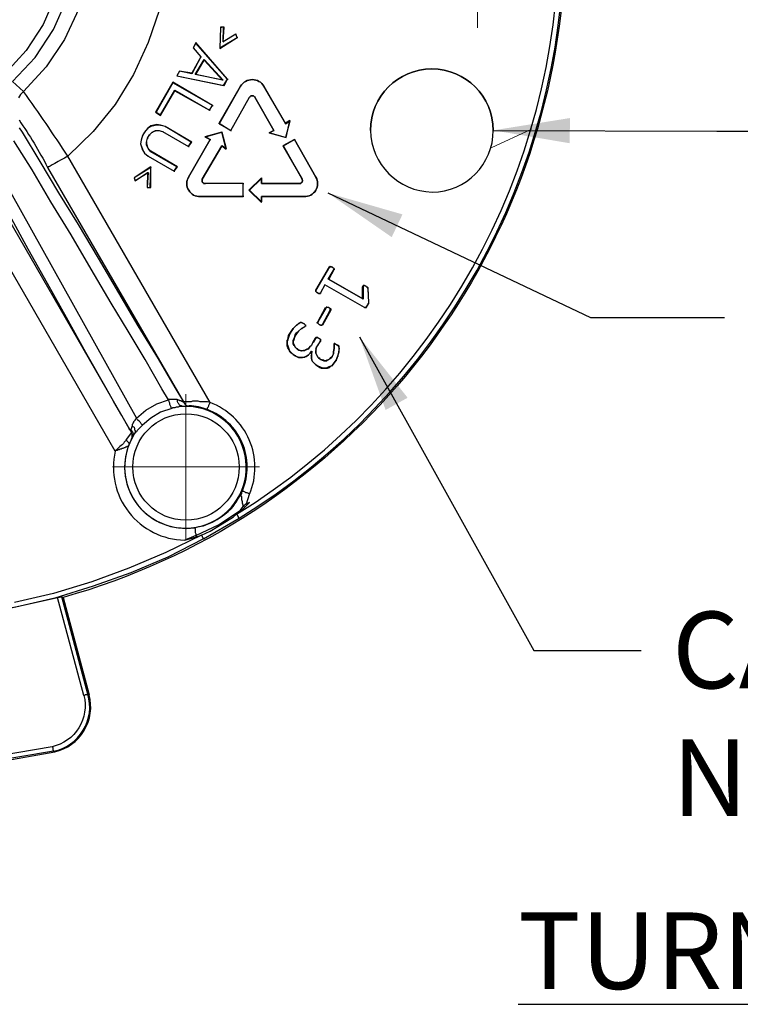
# Model space of a CAD drawing. Units: millimetres. Extents: x -80 to 583, y 422 to 800.
# Drawn here: x 323 to 370, y 426 to 490 of the extents above; entities that cross this region are included whole.
import ezdxf

# ---------------------------------------------------------------- set-up
doc = ezdxf.new("R2010")
doc.units = ezdxf.units.MM
doc.linetypes.add('PDF_IMPORT', pattern=[1, 0.8, -0.2])
for name, color, linetype in [('dims', 7, 'Continuous'), ('ped-01', 5, 'Continuous'), ('TEXT', 7, 'Continuous')]:
    doc.layers.add(name, color=color, linetype=linetype)
doc.styles.add('CS-SATNDARD 1-2', font='simplex.shx', dxfattribs={"width": 0.8, "height": 5})
doc.dimstyles.new('CS-STANDARD-2', dxfattribs={"dimscale": 0, "dimtxt": 5, "dimasz": 5, "dimexe": 2, "dimexo": 2, "dimgap": 2, "dimtad": 1, "dimdec": 0, "dimrnd": 0.25, "dimzin": 0, "dimdsep": 46, "dimtxsty": 'CS-SATNDARD 1-2', "dimcen": 0, "dimclrd": 256, "dimclre": 256, "dimclrt": 256, "dimadec": 0, "dimazin": 0, "dimtfac": 1, "dimtdec": 0, "dimtmove": 1, "dimatfit": 3, "dimfxl": 0, "dimtolj": 1, "dimtzin": 0, "dimarcsym": 0})

msp = doc.modelspace()

# ---------------------------------------------------------------- linework, layer by layer
at = {"layer": 'ped-01', "lineweight": 30}
for points in [[(329.014, 537.279, -0.288017), (357.928, 499.462, -0.038405), (358.013, 497.724), (358.013, 497.47), (358.055, 496.706), (358.055, 495.816), (358.055, 494.841), (358.055, 493.951), (358.055, 493.188), (358.055, 492.976), (357.928, 491.195, -0.310595), (325.368, 452.191)], [(334.525, 456.006), (336.857, 457.363), (336.815, 457.405), (336.815, 457.448), (336.772, 457.49), (336.772, 457.533), (336.73, 457.575), (336.687, 457.617, 0.555992), (336.857, 532.955)], [(345.421, 482.673, 0.40467), (349.449, 478.646, 0.413091), (353.434, 482.673, 0.999488), (345.421, 482.673, -0.999488), (353.434, 482.673)], [(334.398, 456.261), (334.949, 456.515), (335.458, 456.812), (336.475, 457.448), (336.687, 457.617), (336.984, 457.829), (337.535, 458.381), (337.323, 458.296), (337.535, 458.932), (337.451, 458.974), (337.366, 459.016), (337.281, 459.016), (337.239, 459.059), (337.154, 459.101), (337.111, 459.101), (337.069, 459.101), (337.069, 459.144, 0.424415), (334.78, 464.443), (334.78, 464.486), (334.78, 464.528), (334.78, 464.57), (334.822, 464.613), (334.864, 464.698), (334.864, 464.74), (334.907, 464.825), (334.949, 464.91), (325.665, 480.978, 0.012633), (322.782, 485.217), (322.57, 485.005), (322.442, 484.793)], [(322.485, 483.352, -0.028828), (324.35, 480.257), (333.211, 464.952), (333.253, 464.952)], [(337.535, 458.932, 0.424448), (334.949, 464.91), (334.78, 464.952), (334.61, 464.952), (334.44, 464.952), (334.313, 464.952), (334.186, 464.994), (334.059, 464.994), (333.932, 464.994), (333.805, 464.994), (333.72, 464.952), (333.635, 464.952), (333.55, 464.952), (333.465, 464.952), (333.423, 464.952), (333.381, 464.952), (333.338, 464.952), (333.296, 464.952), (333.253, 464.952), (333.211, 464.952), (333.253, 464.867), (333.338, 464.782), (333.381, 464.74), (333.465, 464.698), (333.55, 464.698), (333.593, 464.698), (333.169, 464.655), (333.084, 464.655), (333.041, 464.655), (332.957, 464.655), (332.872, 464.613), (332.745, 464.613), (332.66, 464.57), (332.533, 464.57), (332.448, 464.528), (331.727, 464.274), (331.091, 463.892), (330.54, 463.426), (330.455, 463.341), (330.413, 463.298), (330.328, 463.214), (330.286, 463.171), (330.201, 463.086), (330.158, 463.002), (330.074, 462.959), (330.031, 462.875, 4.165571), (333.169, 464.655), (333.084, 464.698), (333.041, 464.698), (332.957, 464.74), (332.914, 464.825), (332.872, 464.867), (332.829, 464.952), (332.829, 465.037), (332.787, 465.121), (332.872, 465.079), (332.914, 465.079), (332.957, 465.037), (333.041, 465.037), (333.084, 464.994), (333.126, 464.994), (333.169, 464.952), (333.211, 464.952), (333.253, 464.867), (333.338, 464.782), (333.381, 464.74), (333.465, 464.698), (333.55, 464.698), (333.593, 464.698), (333.635, 464.698)], [(330.54, 463.426), (330.498, 463.468), (330.455, 463.51), (330.413, 463.595), (330.37, 463.638), (330.328, 463.68), (330.243, 463.765), (330.201, 463.807), (330.158, 463.892), (330.074, 463.807), (330.074, 463.765), (330.031, 463.722), (329.989, 463.68), (329.947, 463.638), (329.947, 463.595), (329.904, 463.553), (329.904, 463.51), (329.862, 463.468), (329.862, 463.426), (329.862, 463.383), (329.777, 463.129), (329.735, 463.129), (329.692, 463.129), (329.692, 463.171), (329.819, 462.959), (329.48, 462.493), (329.523, 462.408), (329.565, 462.366), (329.607, 462.323), (329.65, 462.281), (329.65, 462.196), (329.65, 462.154, 0.571828), (333.932, 456.727), (333.974, 456.685), (333.974, 456.6), (333.974, 456.558), (333.974, 456.43), (334.017, 456.346), (334.017, 456.218), (333.296, 455.922), (334.059, 456.134), (334.398, 456.261), (332.066, 455.116), (329.65, 454.099), (327.233, 453.208), (324.732, 452.445), (322.188, 451.852)], [(330.031, 462.875), (329.862, 462.578), (329.819, 462.493), (329.65, 462.154), (329.65, 462.111), (329.607, 462.069), (329.565, 462.027), (329.523, 462.027), (329.48, 461.984), (329.438, 461.984), (329.395, 461.942), (329.353, 461.942), (329.268, 461.899), (329.226, 461.899), (329.141, 461.857), (329.056, 461.857), (329.014, 461.815), (328.929, 461.815), (328.887, 461.772), (328.802, 461.772), (328.759, 461.73, 0.474894), (333.296, 455.922)], [(326.724, 445.789, -0.418984), (324.647, 442.44), (320.153, 441.677), (315.617, 441.295), (311.08, 441.295), (306.544, 441.677), (302.05, 442.44), (302.05, 442.397), (302.008, 442.355), (302.008, 442.312), (302.008, 442.27), (302.008, 442.228), (302.008, 442.185), (301.965, 442.185), (301.965, 442.143, -0.438134), (299.718, 445.874), (299.633, 445.831), (301.329, 452.233)], [(320.492, 441.337), (324.817, 442.1), (324.732, 442.143, 0.438089), (326.979, 445.874), (326.979, 445.831), (326.936, 445.831), (326.894, 445.831), (326.852, 445.831), (326.809, 445.831), (326.767, 445.789), (326.724, 445.789), (324.986, 452.191)]]:
    msp.add_lwpolyline(points, format="xyb", dxfattribs=at)
at = {"layer": 'ped-01', "linetype": 'PDF_IMPORT', "lineweight": 9, "ltscale": 4.493969}
msp.add_lwpolyline([(352.416, 489.372), (352.416, 501.37)], dxfattribs=at)
at = {"layer": 'ped-01', "lineweight": 30}
for points in [[(324.859, 491.449), (324.053, 489.584), (322.951, 487.888), (321.594, 486.404)], [(326.385, 490.601), (325.453, 488.609), (324.265, 486.828), (322.782, 485.217), (322.061, 485.853), (323.545, 487.422), (324.732, 489.245), (325.58, 491.195)], [(331.642, 490.559), (330.922, 488.397), (329.947, 486.319), (328.759, 484.369), (327.318, 482.589), (325.665, 480.978), (325.453, 480.85), (325.198, 480.723), (325.029, 480.638), (324.817, 480.511), (324.647, 480.426), (324.52, 480.342), (324.435, 480.299), (324.393, 480.299), (324.35, 480.257)], [(332.957, 486.531), (332.999, 486.531)], [(332.787, 486.235), (332.829, 486.235)], [(332.533, 485.811), (332.533, 485.768)], [(332.66, 485.26), (332.66, 485.302)], [(331.388, 483.861), (331.43, 483.861)], [(331.727, 483.649), (331.727, 483.691)], [(322.485, 482.843), (322.697, 482.546), (323.841, 480.638), (325.071, 478.603), (326.343, 476.526), (327.657, 474.321), (328.971, 472.074), (330.243, 469.912), (331.558, 467.75), (332.109, 466.817), (332.66, 465.885), (333.211, 464.952)], [(330.879, 482.801), (330.922, 482.801)], [(331.091, 482.97), (331.091, 482.928)], [(331.388, 482.631), (331.388, 482.673)], [(331.473, 483.055), (331.473, 483.013)], [(331.6, 482.673), (331.642, 482.673)], [(331.727, 483.013), (331.77, 483.013)], [(332.024, 482.928), (332.066, 482.928)], [(320.535, 481.105), (330.158, 463.892), (330.752, 464.401), (331.473, 464.825), (332.236, 465.079), (331.812, 465.8), (330.71, 467.708), (329.607, 469.573), (328.505, 471.396), (327.191, 473.601), (325.877, 475.848), (324.562, 478.01), (323.333, 480.087), (322.146, 481.995)], [(330.455, 482.037), (330.498, 482.037)], [(330.54, 482.334), (330.582, 482.334)], [(330.667, 482.546), (330.71, 482.546)], [(330.879, 482.165), (330.922, 482.165)], [(331.006, 482.377), (331.049, 482.377)], [(331.176, 482.546), (331.218, 482.546)], [(331.854, 482.589), (331.897, 482.589)], [(330.413, 481.783), (330.455, 481.783)], [(330.54, 481.402), (330.54, 481.444)], [(330.794, 481.91), (330.837, 481.91)], [(330.837, 481.698), (330.794, 481.698)], [(330.922, 481.486), (330.964, 481.486)], [(330.667, 481.19), (330.71, 481.19)], [(331.091, 481.317), (331.091, 481.274)], [(329.989, 479.579), (330.031, 479.579)], [(330.074, 479.367), (330.074, 479.409)], [(320.959, 478.307), (329.692, 463.171), (329.183, 464.062), (328.675, 464.952), (328.166, 465.842), (326.852, 468.174), (325.58, 470.463), (324.35, 472.668), (323.078, 474.915), (321.891, 477.12)], [(329.48, 462.493), (329.438, 462.408), (329.353, 462.323), (329.311, 462.239), (329.226, 462.154), (329.141, 462.111), (329.056, 462.027), (329.014, 461.984), (328.929, 461.899), (328.887, 461.857), (328.802, 461.772), (328.759, 461.772), (328.759, 461.73), (319.644, 477.501)], [(332.448, 464.528), (332.405, 464.57), (332.405, 464.613), (332.363, 464.698), (332.321, 464.782), (332.321, 464.867), (332.278, 464.952), (332.278, 464.994), (332.236, 465.079), (332.278, 465.121), (332.321, 465.121), (332.363, 465.121), (332.405, 465.121), (332.448, 465.121), (332.49, 465.121), (332.533, 465.121), (332.575, 465.121), (332.617, 465.121), (332.702, 465.121), (332.745, 465.121), (332.787, 465.121)], [(329.862, 463.383), (329.904, 463.341), (329.989, 463.298), (330.031, 463.214), (330.031, 463.129), (330.074, 463.086), (330.074, 463.002), (330.074, 462.959), (330.031, 462.875)], [(329.819, 462.493), (329.819, 462.535), (329.862, 462.62), (329.862, 462.705), (329.862, 462.79), (329.819, 462.875), (329.819, 462.959), (329.777, 463.129), (329.862, 463.044), (329.904, 462.959), (329.904, 462.875), (329.904, 462.79), (329.904, 462.747), (329.904, 462.663), (329.862, 462.578)], [(333.932, 456.727), (334.228, 456.812), (334.525, 456.854), (334.822, 456.981), (335.119, 457.109), (335.416, 457.278), (335.67, 457.448), (335.924, 457.617), (336.136, 457.787), (336.348, 457.999), (336.518, 458.211), (336.56, 458.296), (336.687, 458.423), (336.772, 458.593), (336.857, 458.72), (336.942, 458.847), (336.942, 458.932), (336.984, 459.016), (337.027, 459.059), (337.069, 459.144)], [(334.059, 456.134), (334.059, 456.176), (334.017, 456.218), (335.543, 456.939), (336.942, 457.872), (337.111, 458.126), (337.111, 458.211), (337.069, 458.338), (337.069, 458.423), (337.027, 458.55), (337.027, 458.635), (337.027, 458.762), (336.984, 458.804), (336.984, 458.889), (337.027, 458.974), (337.027, 459.016), (337.027, 459.059), (337.027, 459.101), (337.069, 459.144)], [(337.323, 458.296), (337.281, 458.296), (337.281, 458.253), (337.239, 458.253), (337.196, 458.211), (337.154, 458.169), (337.154, 458.126), (337.111, 458.126)], [(336.984, 457.829), (336.942, 457.872)], [(334.398, 456.261), (334.398, 456.218), (334.44, 456.176), (334.44, 456.134), (334.483, 456.091), (334.483, 456.049), (334.525, 456.006), (332.193, 454.819), (329.777, 453.802), (327.318, 452.911), (324.817, 452.148), (322.273, 451.555), (319.305, 451.046), (316.295, 450.749), (313.285, 450.664), (310.275, 450.792), (307.265, 451.088), (304.297, 451.597), (301.372, 452.318), (298.489, 453.208), (295.691, 454.311), (292.977, 455.582), (292.256, 455.964)], [(294.503, 454.734), (298.404, 453.166), (301.329, 452.233), (301.414, 452.276), (301.711, 452.191), (305.526, 451.343), (309.427, 450.834), (313.37, 450.664), (317.27, 450.834), (321.171, 451.343), (324.986, 452.191), (325.283, 452.233), (325.368, 452.191), (327.064, 445.831), (326.979, 445.874), (325.283, 452.233)], [(324.647, 442.44), (324.689, 442.397), (324.689, 442.355), (324.689, 442.312), (324.689, 442.27), (324.689, 442.228), (324.732, 442.185), (324.732, 442.143), (320.195, 441.38)]]:
    msp.add_lwpolyline(points, dxfattribs=at)
at = {"layer": 'ped-01', "color": 8}
for points in [[(335.628, 489.414), (335.585, 488.015), (336.73, 488.736), (336.645, 488.948), (335.797, 488.439), (335.882, 489.414)], [(336.094, 486.023), (334.017, 488.397), (333.847, 488.058), (334.356, 487.464), (333.762, 486.404), (332.957, 486.531), (332.787, 486.235), (335.882, 485.599)], [(334.017, 488.354), (333.847, 488.058), (334.356, 487.464), (333.762, 486.362), (332.957, 486.531), (332.787, 486.235), (335.84, 485.599), (336.094, 486.023)], [(334.568, 487.295), (335.797, 485.938), (333.974, 486.319)], [(332.533, 485.811), (331.388, 483.861), (331.727, 483.649), (332.66, 485.26), (334.907, 483.988), (335.119, 484.284)], [(331.43, 483.861), (331.727, 483.691), (332.66, 485.302), (334.907, 483.988), (335.119, 484.284), (332.533, 485.768)], [(339.104, 482.673), (337.875, 484.836), (339.104, 482.673), (338.807, 482.504), (339.91, 482.207), (340.164, 483.309), (339.867, 483.14), (338.468, 485.556), (339.867, 483.097), (340.164, 483.267), (339.867, 482.207), (338.807, 482.504)], [(332.617, 480.002), (332.829, 480.299), (331.091, 481.317), (330.922, 481.486), (330.837, 481.698), (330.794, 481.91), (330.879, 482.165), (331.006, 482.377), (331.176, 482.546), (331.388, 482.631), (331.6, 482.673), (331.854, 482.589), (333.55, 481.614), (333.762, 481.91), (332.024, 482.928), (331.727, 483.013), (331.473, 483.055), (331.091, 482.97), (330.879, 482.801), (330.667, 482.546), (330.54, 482.334), (330.455, 482.037), (330.413, 481.783), (330.54, 481.402), (330.667, 481.19), (330.922, 480.978)], [(332.787, 480.299), (331.091, 481.274), (330.922, 481.486), (330.794, 481.698), (330.794, 481.91), (330.879, 482.165), (331.006, 482.377), (331.176, 482.546), (331.388, 482.673), (331.6, 482.673), (331.854, 482.589), (333.55, 481.614), (333.72, 481.91), (332.024, 482.928), (331.727, 483.013), (331.473, 483.013), (331.091, 482.928), (330.879, 482.801), (330.667, 482.546), (330.54, 482.334), (330.455, 482.037), (330.413, 481.783), (330.54, 481.444), (330.667, 481.19), (330.922, 480.978), (332.617, 480.002)], [(334.652, 482.249), (335.712, 482.546), (334.61, 482.249), (334.949, 482.08), (333.55, 479.621), (334.949, 482.08)], [(335.712, 481.656), (334.44, 479.494), (335.712, 481.656), (336.009, 481.444), (335.712, 482.546), (336.009, 481.486)], [(330.074, 479.367), (330.879, 479.918), (330.837, 478.943), (331.091, 478.943), (331.091, 480.299), (329.989, 479.579)], [(344.955, 472.541), (344.955, 472.456), (344.955, 471.65), (342.665, 472.965), (343.047, 473.601), (343.089, 473.601), (343.047, 473.601), (342.708, 472.965), (344.912, 471.693), (344.912, 472.456)], [(343.089, 473.601), (343.047, 473.601)], [(344.997, 472.541), (344.955, 472.541)]]:
    msp.add_lwpolyline(points, close=True, dxfattribs=at)
for points in [[(335.628, 489.414), (335.628, 489.372), (335.585, 488.058), (335.585, 488.015)], [(335.585, 488.058), (336.73, 488.736), (336.645, 488.948), (335.797, 488.439), (335.84, 489.414), (335.628, 489.372)], [(335.882, 489.414), (335.84, 489.414)], [(335.797, 488.439), (335.84, 488.439)], [(336.645, 488.948), (336.687, 488.948)], [(336.73, 488.736), (336.772, 488.736)], [(333.847, 488.058), (333.889, 488.058)], [(334.017, 488.397), (334.017, 488.354)], [(334.017, 486.319), (334.568, 487.252)], [(334.356, 487.464), (334.398, 487.464)], [(334.568, 487.295), (334.568, 487.252), (335.755, 485.938)], [(333.762, 486.404), (333.762, 486.362)], [(335.797, 485.938), (335.755, 485.938), (334.017, 486.319), (333.974, 486.319)], [(336.094, 486.023), (336.136, 486.023)], [(335.543, 483.097), (335.543, 483.14), (336.942, 485.556), (335.543, 483.097), (336.306, 482.673), (337.535, 484.836), (337.578, 484.878), (337.62, 484.92), (337.663, 484.92), (337.705, 484.92), (337.747, 484.92), (337.79, 484.92), (337.832, 484.878), (337.875, 484.836)], [(335.882, 485.599), (335.84, 485.599)], [(335.543, 483.14), (336.306, 482.673), (337.535, 484.836), (337.578, 484.836)], [(337.917, 484.836), (337.875, 484.836), (337.832, 484.878), (337.79, 484.92), (337.747, 484.92), (337.705, 484.92), (337.663, 484.92), (337.62, 484.92), (337.578, 484.878), (337.535, 484.836)], [(334.907, 483.988), (334.949, 483.988)], [(335.119, 484.284), (335.161, 484.284)], [(340.164, 483.309), (340.164, 483.267)], [(336.306, 482.673), (336.348, 482.673)], [(339.104, 482.673), (339.146, 482.673)], [(339.867, 483.14), (339.867, 483.097)], [(334.61, 482.249), (334.652, 482.249)], [(334.949, 482.08), (334.992, 482.08)], [(335.712, 482.546), (335.755, 482.546)], [(338.807, 482.504), (338.85, 482.504)], [(339.91, 482.207), (339.867, 482.207)], [(340.461, 482.08), (340.503, 482.08)], [(333.55, 481.614), (333.593, 481.614)], [(333.762, 481.91), (333.72, 481.91)], [(335.712, 481.656), (335.755, 481.656)], [(336.009, 481.444), (336.009, 481.486)], [(339.698, 481.656), (339.74, 481.656)], [(330.922, 480.978), (330.964, 480.978)], [(330.837, 478.943), (331.049, 478.943), (331.091, 480.257), (329.989, 479.579), (330.074, 479.409), (330.922, 479.918)], [(331.091, 480.299), (331.091, 480.257)], [(332.829, 480.299), (332.787, 480.299)], [(330.879, 479.918), (330.922, 479.918), (330.837, 478.943), (330.879, 478.943)], [(332.617, 480.002), (332.66, 480.002)], [(337.154, 478.349), (337.111, 478.349), (334.313, 478.349), (337.111, 478.349), (337.111, 479.197), (334.61, 479.197), (334.568, 479.197), (334.525, 479.197), (334.525, 479.239), (334.483, 479.239), (334.483, 479.282), (334.44, 479.282), (334.44, 479.324), (334.44, 479.367), (334.44, 479.409), (334.44, 479.451), (334.44, 479.494)], [(334.483, 479.494), (334.44, 479.494), (334.44, 479.451), (334.44, 479.409), (334.398, 479.409), (334.44, 479.367), (334.44, 479.324), (334.44, 479.282), (334.483, 479.282), (334.483, 479.239), (334.525, 479.239), (334.525, 479.197), (334.568, 479.197), (334.61, 479.197)], [(338.341, 479.197), (338.299, 479.197), (340.8, 479.197), (338.299, 479.197), (338.299, 479.579), (337.493, 478.773), (338.299, 477.967), (338.299, 478.349), (341.097, 478.349), (341.139, 478.349)], [(338.299, 479.579), (338.299, 479.536)], [(340.969, 479.494), (341.012, 479.494)], [(331.091, 478.943), (331.049, 478.943)], [(337.111, 478.349), (337.111, 479.197), (334.61, 479.197), (334.652, 479.197)], [(337.111, 479.197), (337.154, 479.197)], [(340.8, 479.197), (340.842, 479.197)], [(337.493, 478.773), (337.535, 478.773)], [(338.299, 478.349), (338.341, 478.349)], [(338.299, 477.967), (338.299, 478.01)], [(341.945, 472.074), (341.987, 472.074), (342.029, 472.032), (342.072, 472.032), (342.029, 472.032), (341.945, 472.074), (341.902, 472.117), (341.86, 472.159), (341.86, 472.202), (341.86, 472.244), (342.75, 473.77), (341.86, 472.244), (341.902, 472.244)], [(342.792, 473.813), (342.792, 473.77), (342.75, 473.77), (342.792, 473.77), (342.75, 473.77), (342.792, 473.813), (342.877, 473.77), (342.92, 473.77), (343.004, 473.685), (343.047, 473.643), (343.047, 473.601), (343.047, 473.643), (343.089, 473.643)], [(342.75, 473.77), (342.792, 473.77)], [(343.047, 473.643), (343.004, 473.685), (342.92, 473.728), (342.877, 473.77), (342.792, 473.77), (342.835, 473.77)], [(342.877, 473.77), (342.92, 473.77), (342.92, 473.728)], [(343.004, 473.685), (343.047, 473.685)], [(345.039, 471.099), (345.082, 471.099), (345.124, 471.099), (345.082, 471.099), (345.039, 471.099), (342.453, 472.583), (342.157, 472.074), (342.114, 472.032), (342.072, 472.032), (342.029, 472.032)], [(345.167, 472.456), (345.209, 472.456), (345.209, 472.414), (345.251, 472.414), (345.209, 472.414), (345.167, 472.456), (345.124, 472.498), (345.039, 472.541), (344.955, 472.541), (344.997, 472.541), (344.955, 472.541), (345.039, 472.541), (345.124, 472.498), (345.167, 472.456), (345.209, 472.456), (345.251, 472.414), (345.251, 472.371), (345.294, 471.438), (345.294, 471.396), (345.294, 471.354), (345.251, 471.311), (345.209, 471.227), (345.167, 471.142), (345.124, 471.099), (345.082, 471.099), (345.039, 471.099), (342.453, 472.583), (342.157, 472.074), (342.157, 472.032), (342.072, 472.032), (342.114, 472.032), (342.157, 472.032)], [(342.453, 472.583), (342.496, 472.583)], [(342.708, 472.965), (342.665, 472.965)], [(344.912, 472.456), (344.955, 472.456)], [(345.039, 472.541), (345.082, 472.541)], [(345.124, 472.498), (345.167, 472.498)], [(345.209, 472.414), (345.251, 472.329), (345.294, 471.438), (345.294, 471.396), (345.251, 471.354), (345.251, 471.311), (345.209, 471.269), (345.167, 471.184)], [(345.251, 472.371), (345.251, 472.329)], [(341.987, 472.074), (341.902, 472.117), (341.86, 472.159), (341.86, 472.202), (341.86, 472.244)], [(341.86, 472.202), (341.902, 472.202)], [(341.86, 472.159), (341.902, 472.159)], [(341.902, 472.117), (341.945, 472.117)], [(342.157, 472.074), (342.199, 472.074)], [(342.58, 471.142), (342.538, 471.142), (342.538, 471.099), (341.987, 470.167), (342.496, 471.099), (342.538, 471.099), (342.538, 471.142), (342.58, 471.142)], [(342.284, 469.997), (342.284, 469.955), (342.241, 469.955), (342.284, 469.997), (342.792, 470.93), (342.792, 471.015), (342.708, 471.099), (342.58, 471.142), (342.708, 471.099), (342.835, 471.015), (342.835, 470.972), (342.835, 470.93)], [(342.496, 471.099), (342.538, 471.099)], [(342.58, 471.142), (342.623, 471.142)], [(342.708, 471.099), (342.75, 471.099)], [(344.912, 471.693), (344.955, 471.65)], [(345.167, 471.142), (345.167, 471.184), (345.124, 471.099), (345.167, 471.099)], [(345.209, 471.227), (345.209, 471.269)], [(345.294, 471.354), (345.251, 471.354)], [(345.251, 471.311), (345.294, 471.311)], [(345.294, 471.438), (345.336, 471.438)], [(345.294, 471.396), (345.336, 471.396)], [(342.792, 470.93), (342.835, 470.93), (342.284, 469.955), (342.241, 469.955), (342.199, 469.955), (342.241, 469.955), (342.199, 469.955), (342.157, 469.955)], [(342.835, 471.015), (342.792, 471.015)], [(340.545, 467.962), (340.503, 467.962), (340.588, 467.92), (340.673, 467.877), (340.8, 467.877), (340.885, 467.877), (340.969, 467.877), (341.097, 467.877), (340.969, 467.835), (340.885, 467.835), (340.757, 467.835), (340.673, 467.877), (340.588, 467.92), (340.503, 467.962), (340.376, 468.047), (340.249, 468.132), (340.164, 468.216), (340.122, 468.344), (340.037, 468.471), (339.994, 468.598), (339.994, 468.683), (339.994, 468.768), (339.994, 468.852), (339.994, 468.937), (339.994, 468.98), (340.037, 469.022), (340.079, 469.276), (340.206, 469.488), (340.376, 469.743), (340.588, 469.955), (340.757, 470.082), (340.842, 470.124), (340.885, 470.124), (340.927, 470.124), (341.012, 470.082), (341.097, 470.039), (341.181, 469.955), (341.181, 469.912), (341.097, 469.827), (340.927, 469.743), (340.715, 469.573), (340.63, 469.446), (340.545, 469.319), (340.461, 469.149), (340.418, 468.98), (340.376, 468.895), (340.376, 468.81), (340.418, 468.725), (340.418, 468.683), (340.461, 468.598), (340.503, 468.513), (340.545, 468.471), (340.63, 468.428), (340.673, 468.386), (340.757, 468.344), (340.842, 468.301), (340.927, 468.301), (341.012, 468.301), (341.054, 468.301), (341.097, 468.301), (341.139, 468.301), (341.181, 468.344)], [(341.902, 469.107), (341.86, 469.107), (341.69, 468.81), (341.648, 468.81), (341.563, 468.64), (341.436, 468.513), (341.351, 468.386), (341.224, 468.344), (341.139, 468.301), (341.054, 468.301), (340.927, 468.259), (340.842, 468.301), (340.757, 468.301), (340.673, 468.344), (340.63, 468.386), (340.545, 468.471), (340.503, 468.513), (340.461, 468.598), (340.418, 468.64), (340.376, 468.725), (340.376, 468.81), (340.376, 468.895), (340.376, 468.98), (340.461, 469.149), (340.503, 469.319), (340.588, 469.446), (340.715, 469.573), (340.927, 469.743), (341.139, 469.87), (341.181, 469.912), (341.181, 469.955), (341.097, 470.039), (341.012, 470.082), (340.927, 470.124), (340.885, 470.124), (340.842, 470.124), (340.757, 470.039), (340.588, 469.955), (340.376, 469.743), (340.206, 469.488), (340.122, 469.276), (340.037, 469.022), (339.994, 468.895), (339.994, 468.725), (340.037, 468.598), (340.079, 468.471), (340.122, 468.344), (340.164, 468.259), (340.291, 468.132), (340.376, 468.047), (340.503, 467.962)], [(340.588, 469.955), (340.63, 469.955)], [(340.757, 470.082), (340.757, 470.039)], [(340.842, 470.124), (340.885, 470.124), (340.927, 470.124), (340.969, 470.124)], [(341.012, 470.082), (341.054, 470.082)], [(341.097, 470.039), (341.139, 470.039)], [(341.097, 469.827), (341.139, 469.87)], [(341.181, 469.955), (341.224, 469.955)], [(341.181, 469.912), (341.224, 469.912)], [(342.072, 469.997), (342.157, 469.955), (342.199, 469.955), (342.157, 469.955), (342.072, 469.997), (341.987, 470.082), (341.945, 470.082), (341.945, 470.124), (341.987, 470.167), (341.987, 470.124), (341.987, 470.082)], [(341.987, 470.167), (342.029, 470.167)], [(342.029, 470.082), (341.987, 470.082), (342.072, 469.997), (342.114, 469.997)], [(340.206, 469.488), (340.249, 469.488)], [(340.376, 469.743), (340.418, 469.743)], [(340.545, 469.319), (340.503, 469.319)], [(340.715, 469.573), (340.757, 469.573)], [(340.927, 469.743), (340.969, 469.743)], [(341.987, 468.64), (341.987, 468.683), (341.902, 468.513), (341.86, 468.386), (341.902, 468.513), (341.987, 468.64), (342.157, 468.937), (342.157, 468.98), (342.157, 469.022), (342.114, 469.064), (342.029, 469.107), (341.987, 469.149), (341.902, 469.149), (341.86, 469.149), (341.817, 469.107), (341.648, 468.81), (341.563, 468.64), (341.436, 468.513), (341.393, 468.471), (341.351, 468.428), (341.309, 468.386), (341.266, 468.386), (341.181, 468.344), (341.224, 468.344)], [(341.817, 469.107), (341.86, 469.107), (341.902, 469.149), (341.945, 469.149), (342.029, 469.107), (342.114, 469.064), (342.157, 469.022), (342.157, 468.98), (342.157, 468.937), (341.987, 468.683)], [(341.86, 469.149), (341.86, 469.107)], [(341.987, 469.149), (341.945, 469.149), (341.902, 469.149)], [(339.994, 468.598), (340.037, 468.598)], [(340.037, 469.022), (340.079, 469.022)], [(340.418, 468.98), (340.376, 468.98)], [(340.418, 468.725), (340.376, 468.725)], [(340.503, 468.513), (340.545, 468.513)], [(341.436, 468.513), (341.478, 468.513)], [(341.648, 467.665), (341.605, 467.665), (341.563, 467.792), (341.563, 467.877), (341.563, 467.962), (341.563, 467.877), (341.563, 467.75), (341.605, 467.665), (341.648, 467.58), (341.69, 467.538), (341.775, 467.453), (341.86, 467.368), (341.987, 467.284), (342.114, 467.199), (342.199, 467.157), (342.326, 467.157), (342.411, 467.157), (342.538, 467.157), (342.623, 467.157), (342.75, 467.199), (342.835, 467.284), (342.92, 467.326), (343.047, 467.496), (343.174, 467.665), (343.301, 467.962), (343.386, 468.216), (343.386, 468.428), (343.386, 468.556), (343.344, 468.598), (343.344, 468.64), (343.301, 468.64), (343.216, 468.683), (343.132, 468.725), (343.089, 468.768), (343.047, 468.768), (343.047, 468.725), (343.047, 468.598), (343.047, 468.428), (343.004, 468.216), (343.004, 468.089), (342.962, 468.004), (342.92, 467.92), (342.877, 467.877), (342.792, 467.792), (342.75, 467.75), (342.708, 467.708), (342.623, 467.665), (342.58, 467.665), (342.496, 467.623), (342.411, 467.623), (342.369, 467.665), (342.157, 467.708), (342.114, 467.792), (342.029, 467.835), (341.987, 467.877), (341.945, 467.962), (341.902, 468.047), (341.86, 468.132), (341.86, 468.216), (341.86, 468.301), (341.902, 468.386), (341.86, 468.386), (341.86, 468.301), (341.86, 468.216), (341.86, 468.132), (341.902, 468.047), (341.945, 467.962), (341.987, 467.877), (342.029, 467.835), (342.114, 467.75), (342.157, 467.708), (342.369, 467.623), (342.411, 467.623), (342.496, 467.623), (342.58, 467.623), (342.623, 467.665), (342.708, 467.708), (342.75, 467.75), (342.835, 467.792), (342.877, 467.835), (342.92, 467.92), (342.962, 468.004), (343.004, 468.089), (343.004, 468.216), (343.047, 468.428), (343.047, 468.64), (343.047, 468.725), (343.089, 468.725), (343.047, 468.725), (343.047, 468.768)], [(343.047, 468.725), (343.089, 468.768), (343.132, 468.725), (343.216, 468.683), (343.301, 468.64), (343.344, 468.598), (343.386, 468.598), (343.344, 468.598), (343.344, 468.556), (343.386, 468.428), (343.344, 468.216), (343.301, 467.962), (343.174, 467.665), (343.047, 467.496), (342.92, 467.326), (342.835, 467.284), (342.708, 467.241), (342.623, 467.199), (342.538, 467.157), (342.411, 467.157), (342.326, 467.157), (342.199, 467.199), (342.114, 467.241), (341.987, 467.284), (341.86, 467.368), (341.775, 467.453), (341.69, 467.538), (341.648, 467.58), (341.605, 467.665)], [(342.029, 469.107), (342.072, 469.107)], [(342.114, 469.064), (342.157, 469.064)], [(342.157, 469.022), (342.199, 469.022)], [(342.157, 468.98), (342.199, 468.98)], [(342.157, 468.937), (342.199, 468.937)], [(343.047, 468.598), (343.047, 468.64)], [(343.089, 468.768), (343.132, 468.768)], [(343.132, 468.725), (343.174, 468.725)], [(343.216, 468.683), (343.259, 468.683)], [(343.301, 468.64), (343.344, 468.64), (343.344, 468.598)], [(343.386, 468.556), (343.344, 468.556)], [(340.164, 468.216), (340.164, 468.259)], [(340.673, 468.386), (340.673, 468.344)], [(340.757, 467.877), (340.8, 467.877)], [(340.927, 468.301), (340.927, 468.259)], [(341.393, 468.004), (341.351, 468.004), (341.224, 467.92), (341.097, 467.877), (341.224, 467.92), (341.351, 468.004), (341.478, 468.132), (341.605, 468.216), (341.648, 468.216)], [(341.097, 467.877), (341.139, 467.877)], [(341.351, 468.004), (341.478, 468.132), (341.563, 468.259), (341.605, 468.216), (341.563, 468.132), (341.563, 468.047), (341.521, 467.962)], [(341.563, 468.259), (341.605, 468.259), (341.563, 468.132), (341.563, 468.047), (341.563, 467.962), (341.605, 467.962)], [(341.605, 468.216), (341.605, 468.259)], [(341.86, 468.132), (341.902, 468.132)], [(341.987, 467.877), (342.029, 467.877)], [(342.92, 467.92), (342.962, 467.92)], [(343.004, 468.216), (343.047, 468.216)], [(343.047, 468.428), (343.089, 468.428)], [(343.301, 467.962), (343.344, 467.962)], [(343.386, 468.216), (343.344, 468.216)], [(343.386, 468.428), (343.428, 468.428)], [(341.775, 467.453), (341.817, 467.453)], [(341.987, 467.284), (342.029, 467.284)], [(342.157, 467.708), (342.199, 467.708)], [(342.369, 467.665), (342.369, 467.623)], [(342.58, 467.665), (342.58, 467.623)], [(342.75, 467.75), (342.792, 467.75)], [(342.92, 467.326), (342.962, 467.326)], [(343.174, 467.665), (343.216, 467.665)], [(342.326, 467.157), (342.369, 467.157)], [(342.623, 467.157), (342.623, 467.199)]]:
    msp.add_lwpolyline(points, dxfattribs=at)
for points in [[(336.984, 485.556), (336.942, 485.556, -0.560835), (338.468, 485.556), (338.51, 485.556)], [(341.902, 479.621), (341.86, 479.621), (340.461, 482.08), (339.698, 481.656), (340.969, 479.494), (340.969, 479.451), (340.969, 479.409), (340.969, 479.367), (340.969, 479.324), (340.969, 479.282), (340.927, 479.282), (340.927, 479.239), (340.885, 479.239), (340.885, 479.197), (340.842, 479.197), (340.8, 479.197), (340.842, 479.197), (340.885, 479.197), (340.885, 479.239), (340.927, 479.239), (340.969, 479.282), (340.969, 479.324), (341.012, 479.367), (341.012, 479.409), (340.969, 479.451), (340.969, 479.494), (339.74, 481.656), (340.461, 482.08), (341.86, 479.621, -0.588403), (341.097, 478.349), (338.299, 478.349), (338.299, 478.01), (337.535, 478.773), (338.299, 479.536), (338.299, 479.197)], [(334.356, 478.349), (334.313, 478.349, -0.588403), (333.55, 479.621), (333.593, 479.621)]]:
    msp.add_lwpolyline(points, format="xyb", dxfattribs=at)
at = {"layer": 'ped-01', "lineweight": 9}
for points in [[(353.307, 481.529), (355.935, 482.758)], [(333.381, 465.461), (333.381, 455.922)], [(328.59, 460.712), (338.171, 460.712)]]:
    msp.add_lwpolyline(points, dxfattribs=at)
at = {"layer": 'ped-01', "lineweight": 30}
msp.add_circle((333.384, 460.701), 3.473, dxfattribs=at)
for centre, radius, start, end in [((313.463, 495.326), 44.592, 301.6426, 58.16524), ((333.451, 461.139), 3.561, 68.09173, 87.71876), ((324.127, 445.058), 3.036, 283.12018, 14.761)]:
    msp.add_arc(centre, radius, start, end, dxfattribs=at)
at = {"layer": 'ped-01', "color": 8}
for centre, radius, start, end in [((337.705, 485.09), 0.894, 31.42957, 148.57043), ((334.285, 479.197), 0.848, 150.01836, 271.90915), ((341.125, 479.197), 0.848, 268.09085, 29.98164)]:
    msp.add_arc(centre, radius, start, end, dxfattribs=at)

# ---------------------------------------------------------------- texts
at = {"layer": 'TEXT', "char_height": 5, "style": 'CS-SATNDARD 1-2'}
for s, insert, width, attachment_point in [('CAVITY NUMBER', (365.114, 451.255), 48.2975, 1), ('{\\LTURNING PLATE 1}', (383.563, 429.13), 78.34079, 5)]:
    msp.add_mtext(s, dxfattribs=dict(at, insert=insert, width=width, attachment_point=attachment_point))

# ---------------------------------------------------------------- leaders
at = {"layer": 'dims'}
for points in [[(353.434, 482.673), (368.032, 482.613), (373.688, 482.613)], [(342.642, 478.585), (359.781, 470.466), (368.532, 470.466)], [(344.7, 469.191), (356.075, 448.719), (363.083, 448.719)]]:
    msp.add_leader(points, dimstyle='CS-STANDARD-2', override={"dimscale": 1, "dimtad": 0, "dimfxl": 500}, dxfattribs=at)

doc.saveas('drawing.dxf')
